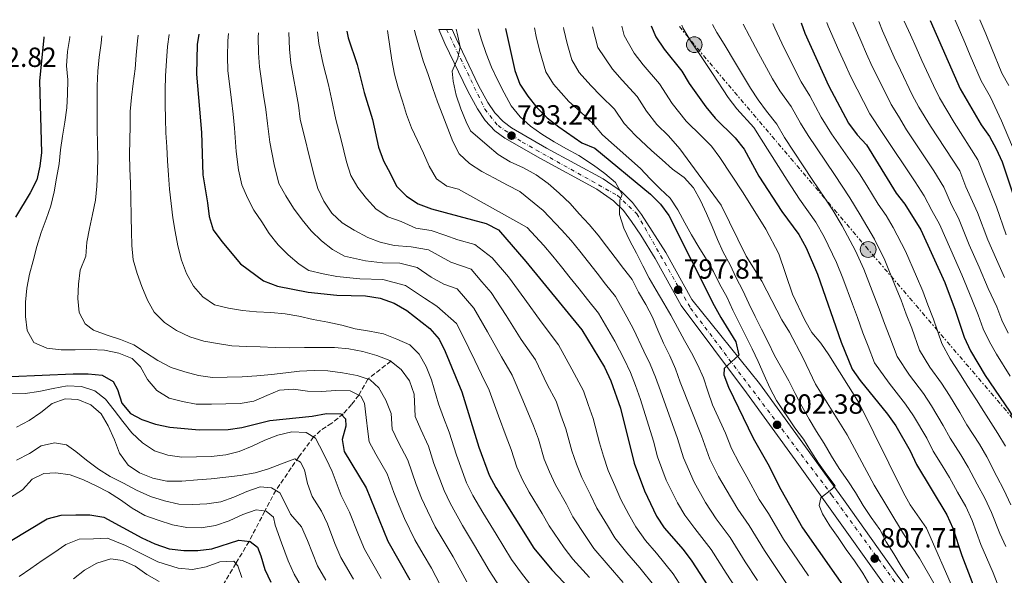
# Model space of a CAD drawing. Units: metres. Extents: x 623541 to 626969, y 4782763 to 4785138.
# Drawn here: x 625539 to 625895, y 4784919 to 4785120 of the extents above; entities that cross this region are included whole.
import ezdxf

# ---------------------------------------------------------------- set-up
doc = ezdxf.new("R2010")
doc.units = ezdxf.units.M
doc.header["$MEASUREMENT"] = 0
for name, pattern in [('DGN Style 3', [2.435891, 1.739922, -0.695969]), ('DGN Style 4', [2.785615, 1.391938, -0.695969, 0.00174, -0.695969]), ('DGN Style 7', [3.479844, 1.56593, -0.695969, 0.521977, -0.695969])]:
    doc.linetypes.add(name, pattern=pattern)
for name, color, linetype, lineweight in [('Barranco lineal', 142, 'DGN Style 3', 13), ('Carretera', 9, 'Continuous', 0), ('Cota de punto acotado terreno', 7, 'Continuous', 0), ('Curva de nivel directora', 30, 'Continuous', 30), ('Curva de nivel intermedia', 30, 'Continuous', 0), ('Eje de carretera', 7, 'DGN Style 4', 0), ('Línea de asfalto', 7, 'Continuous', 13), ('Línea eléctrica', 6, 'DGN Style 7', 0), ('Poste tendido eléctrico', 7, 'Continuous', 0), ('Punto acotado terreno (símbolo)', 7, 'Continuous', 0), ('Torre eléctrica', 7, 'Continuous', 0)]:
    doc.layers.add(name, color=color, linetype=linetype, lineweight=lineweight)
doc.styles.add('Style-Arial', font='arial.ttf')

# ---------------------------------------------------------------- blocks, each defined once
blk = doc.blocks.new('5PATER')
at = {"layer": 'Punto acotado terreno (símbolo)', "linetype": 'Continuous', "lineweight": 0}
h = blk.add_hatch(color=51, dxfattribs=at)
edge = h.paths.add_edge_path()
edge.add_ellipse((0, 0), major_axis=(-0.11, -0.111), ratio=0.999422, start_angle=0, end_angle=360)
blk = doc.blocks.new('5PELE')
at = {"layer": 'Torre eléctrica', "linetype": 'Continuous', "lineweight": 0}
h = blk.add_hatch(color=9, dxfattribs=at)
edge = h.paths.add_edge_path()
edge.add_arc((0, 0), 0.285, 0, 360)
at = {"layer": 'Torre eléctrica', "color": 252, "linetype": 'Continuous', "lineweight": 0}
blk.add_circle((0, 0), 0.285, dxfattribs=at)

msp = doc.modelspace()

# ---------------------------------------------------------------- linework, layer by layer
at = {"layer": 'Barranco lineal', "color": 142, "linetype": 'DGN Style 3', "lineweight": 13}
msp.add_polyline3d([(625673.3, 4784996.52, 740), (625664.95, 4784990.02, 735), (625661.72, 4784984.25, 730), (625659.08, 4784980.83, 727.51), (625656.11, 4784977.45, 725.29), (625651.91, 4784974.05, 723.17), (625647.9, 4784971.45, 721.45), (625645.36, 4784969.12, 720), (625640.02, 4784961.93, 715.61), (625631.7, 4784949.78, 710), (625627.73, 4784942.31, 705), (625622.03, 4784931.31, 700), (625617.25, 4784923.36, 695), (625610.03, 4784911.18, 690.04)], dxfattribs=at)
at = {"layer": 'Carretera', "color": 9, "linetype": 'Continuous', "lineweight": 0}
msp.add_polyline3d([(625851.67, 4784915.73, 808.27), (625832.81, 4784942.29, 805.99), (625819.53, 4784960.83, 803.69), (625801.87, 4784985.02, 801.89), (625778.24, 4785016.66, 797.6), (625768.95, 4785033.6, 796.91), (625763.69, 4785042.08, 796.48), (625760.34, 4785047.04, 796.14), (625757.38, 4785051.03, 795.45), (625753.85, 4785054.53, 794.81), (625747.75, 4785058.69, 794.36), (625727.43, 4785069.77, 793.39), (625714.47, 4785077.21, 792.02), (625710.93, 4785079.86, 791.79), (625707.47, 4785083.54, 791.55), (625704.64, 4785087.74, 791.33), (625701.14, 4785094.16, 791.04), (625692.88, 4785111.38, 789.91), (625690.69, 4785116.42, 789.42), (625695.45, 4785116.51, 789.58), (625696.88, 4785113.21, 789.91), (625705.05, 4785096.16, 791.04), (625708.4, 4785090.02, 791.33), (625710.92, 4785086.29, 791.55), (625713.87, 4785083.15, 791.79), (625716.89, 4785080.89, 792.02), (625729.57, 4785073.6, 793.39), (625750.05, 4785062.45, 794.36), (625756.66, 4785057.94, 794.81), (625760.71, 4785053.92, 795.45), (625763.93, 4785049.58, 796.14), (625772.75, 4785035.82, 796.91), (625782.1, 4785018.78, 797.6), (625806.58, 4784988.5, 801.89), (625824.27, 4784964.26, 803.69), (625837.58, 4784945.69, 805.99), (625856.4, 4784919.17, 808.27), (625878.95, 4784888.93, 811.74)], dxfattribs=at)
at = {"layer": 'Curva de nivel directora', "color": 30, "linetype": 'Continuous', "lineweight": 30, "flags": 128}
for points, elevation in [([(625821.72, 4785118.83), (625823.05, 4785115.15), (625831.56, 4785096.22), (625838.82, 4785082.54), (625841.91, 4785078.41), (625845.28, 4785074.71), (625856.1, 4785057.31), (625859.19, 4785053.31), (625864.93, 4785044.06), (625873.62, 4785024.98), (625877.42, 4785014.97), (625880.69, 4785005.15), (625882.94, 4785000.28), (625888.22, 4784991.35), (625896.99, 4784978.43), (625902.4, 4784969.57), (625911.42, 4784950.23), (625916.96, 4784941.3), (625921.99, 4784931.91), (625934.93, 4784902.96)], 850), ([(625868.36, 4785119.69), (625879.24, 4785095.06), (625886.84, 4785081.99), (625889.8, 4785077.72), (625892.25, 4785073.32), (625894.37, 4785068.58), (625902.57, 4785043.99)], 875), ([(625603.81, 4785114.82), (625603.29, 4785110.99), (625602.99, 4785100.26), (625604.89, 4785079.2), (625605.29, 4785063.87), (625606.95, 4785053.83), (625607.57, 4785048.87), (625609.11, 4785044.05), (625612.14, 4785039.79), (625618.91, 4785031.74), (625627.28, 4785025.55), (625632.29, 4785023.69), (625643.46, 4785021.48), (625653.76, 4785020.44), (625664.18, 4785020.12), (625669.5, 4785019.31), (625674.51, 4785017.5), (625679.14, 4785014.85), (625687.38, 4785008.39), (625690.73, 4785004.53), (625692.92, 4784999.99), (625698.96, 4784985.38), (625705.18, 4784965.47), (625708.85, 4784955.32), (625711.23, 4784950.79), (625725.01, 4784928.93), (625731.51, 4784921), (625742.21, 4784909.75)], 750), ([(625657.33, 4785115.81), (625657.83, 4785113.46), (625661.11, 4785103.77), (625663.67, 4785093.69), (625666.64, 4785083.93), (625668.84, 4785073.97), (625670.63, 4785069.03), (625673.13, 4785064.29), (625675.38, 4785059.82), (625678.99, 4785056.22), (625683.23, 4785053.42), (625687.98, 4785051.62), (625707.72, 4785046.31), (625712.28, 4785044.04), (625722.13, 4785032.58), (625742.32, 4785007.9), (625750.57, 4784994.31), (625752.83, 4784989.44), (625756.3, 4784979.56), (625761.33, 4784959.62), (625765.06, 4784949.61), (625769.43, 4784940.47), (625772.13, 4784936.2), (625778.96, 4784928.41), (625782.19, 4784924.15), (625802.11, 4784893.31)], 775), ([(625714.71, 4785116.86), (625718.15, 4785101.68), (625719.94, 4785096.74), (625722.86, 4785092.37), (625726.07, 4785088.25), (625729.86, 4785084.55), (625734.01, 4785081.29), (625742.35, 4785075.54), (625747.13, 4785073.55), (625767.23, 4785056.98), (625770.83, 4785053.32), (625773.79, 4785049.19), (625790.21, 4785016.71), (625792.58, 4785012.3), (625798.06, 4785003.51), (625799.13, 4784998.68), (625793.79, 4784993.87), (625793.77, 4784991.57), (625795.43, 4784987.09), (625804.37, 4784968.73), (625809.59, 4784959.34), (625814.29, 4784950.07), (625822.22, 4784936.22), (625852.19, 4784893.46)], 800), ([(625767.45, 4785117.83), (625769.19, 4785113.78), (625772.17, 4785109.35), (625778.58, 4785101.4), (625781.2, 4785096.96), (625787.26, 4785088.47), (625790.58, 4785084.46), (625797.88, 4785077.31), (625801.02, 4785073.25), (625806.39, 4785063.4), (625814.75, 4785050.67), (625820.87, 4785042.34), (625823.52, 4785037.55), (625827.63, 4785028), (625836.1, 4785003.35), (625840.15, 4784993.68), (625842.99, 4784989.48), (625852.91, 4784977.3), (625855.88, 4784973.1), (625861.09, 4784964.04), (625863.35, 4784959.17), (625874.31, 4784940.99), (625876.57, 4784936.12), (625879.83, 4784926.3), (625887.36, 4784906.48)], 825), ([(625547.82, 4785113.79), (625547.78, 4785113.6), (625546.28, 4785097.74), (625546.97, 4785072.04), (625546.36, 4785067.05), (625545.27, 4785062.11), (625542.92, 4785057.39), (625537.54, 4785048.57)], 725), ([(625535.96, 4784991.02), (625558.46, 4784991.92), (625563.83, 4784991.89), (625568.95, 4784991.4), (625572.92, 4784989.19), (625574.41, 4784986.27), (625576.02, 4784981.39), (625579.17, 4784977.59), (625583.27, 4784975.38), (625588.21, 4784973.77), (625593.41, 4784972.63), (625604.03, 4784971.66), (625614.44, 4784971.8), (625619.4, 4784972.48), (625629.56, 4784975.04), (625644.85, 4784976.58), (625650.07, 4784977.6), (625655.18, 4784977.44), (625656.92, 4784975.7), (625656.97, 4784973.02), (625655.69, 4784968.15), (625656.43, 4784963.91), (625664.41, 4784950.71), (625672.18, 4784931.48), (625680.18, 4784917.5)], 725), ([(625535.62, 4784931.47), (625549.08, 4784939.53), (625554.1, 4784940.87), (625559.34, 4784940.97), (625564.44, 4784940.94), (625569.57, 4784940.06), (625583.26, 4784932.6), (625587.95, 4784930.47), (625593.1, 4784928.6), (625598.48, 4784927.99), (625603.52, 4784928.08), (625608.55, 4784928.71), (625618.37, 4784931.78), (625622.38, 4784931.27), (625625.03, 4784929.22), (625626.34, 4784926.11), (625627.68, 4784921.22), (625629.86, 4784916.55)], 700)]:
    msp.add_lwpolyline(points, dxfattribs=dict(at, elevation=elevation))
at = {"layer": 'Curva de nivel intermedia', "color": 30, "linetype": 'Continuous', "lineweight": 0, "flags": 128}
for points, elevation in [([(625800.67, 4785118.45), (625802.99, 4785114.03), (625806.31, 4785107.88), (625811.38, 4785098.59), (625813.94, 4785094.25), (625818.09, 4785088.66), (625821.4, 4785082.63), (625824.19, 4785078.12), (625833.72, 4785064.04), (625839.34, 4785055.61), (625843.07, 4785049.4), (625848.15, 4785040.64), (625851.91, 4785033.01), (625855.69, 4785023.77), (625857.82, 4785018.62), (625859.68, 4785013.52), (625861.66, 4785008.48), (625864.47, 4785000.56), (625868.22, 4784994.41), (625872.46, 4784988.51), (625875.28, 4784984.05), (625879.05, 4784977.94), (625881.64, 4784973.51), (625886.13, 4784966.45), (625888.84, 4784961.98), (625892.41, 4784954.83), (625894.97, 4784949.98), (625897.47, 4784944.59)], 840), ([(625811.44, 4785118.64), (625812.17, 4785116.94), (625814.68, 4785111.52), (625819.42, 4785101.97), (625821.72, 4785097.52), (625824.82, 4785092.44), (625828.93, 4785084.79), (625832.66, 4785078.78), (625842.75, 4785064.3), (625845.49, 4785060.04), (625849.58, 4785053.36), (625852.45, 4785049.24), (625854.99, 4785044.85), (625859.45, 4785036.26), (625863.42, 4785027.09), (625865.72, 4785021.8), (625867.53, 4785016.91), (625869.54, 4785011.73), (625872.58, 4785002.86), (625875.58, 4784997.35), (625878.97, 4784992.24), (625881.75, 4784987.7), (625885.04, 4784982.58), (625887.74, 4784978.29), (625892.86, 4784970.31), (625895.62, 4784965.77)], 845), ([(625831.03, 4785119.01), (625831.5, 4785117.69), (625835.34, 4785108.89), (625837.43, 4785104.21), (625839.48, 4785099.65), (625841.94, 4785094.85), (625846.5, 4785085.96), (625851.24, 4785078.9), (625862.87, 4785061.34), (625866.22, 4785056.36), (625868.97, 4785051.07), (625871.77, 4785046.12), (625875.78, 4785036.77), (625879.84, 4785027.77), (625883.37, 4785018.89), (625885.69, 4785013.22), (625887.49, 4785008.27), (625889.74, 4785003.48), (625892.29, 4784999.01), (625897.25, 4784991.15)], 855), ([(625840.39, 4785119.18), (625843.22, 4785112.44), (625845.36, 4785107.64), (625847.4, 4785103.08), (625849.75, 4785098.34), (625854.18, 4785089.38), (625856.84, 4785085.07), (625859.82, 4785080.22), (625869.63, 4785065.38), (625873.26, 4785059.42), (625876.11, 4785053.07), (625878.61, 4785048.18), (625882.47, 4785038.57), (625886.05, 4785030.56), (625889.32, 4785022.81), (625892.4, 4785016.22), (625894.3, 4785011.38), (625896.55, 4785006.67)], 860), ([(625849.76, 4785119.35), (625851.1, 4785115.98), (625855.32, 4785106.5), (625857.56, 4785101.82), (625861.86, 4785092.8), (625864.3, 4785088.4), (625868.4, 4785081.55), (625879.02, 4785065.31), (625881.24, 4785059.63), (625885.44, 4785050.23), (625889.17, 4785040.38), (625892.27, 4785033.35), (625895.27, 4785026.74)], 865), ([(625895.87, 4785042.19), (625892.28, 4785052.29), (625888.6, 4785061.73), (625885.63, 4785069.32), (625876.98, 4785082.87), (625871.77, 4785091.73), (625869.54, 4785096.22), (625865.37, 4785105.3), (625863.24, 4785109.93), (625861.21, 4785114.5), (625858.99, 4785119.52)], 870), ([(625909.68, 4785046.7), (625894.13, 4785083.4), (625890.15, 4785092), (625886.75, 4785097.85), (625882.85, 4785107.05), (625880.84, 4785111.82), (625877.34, 4785119.86)], 880), ([(625886.29, 4785120.02), (625888.51, 4785114.85), (625890.5, 4785109.89), (625894.26, 4785100.63), (625896.81, 4785096.25)], 885), ([(625614.59, 4785115.02), (625614.32, 4785112.34), (625614.29, 4785106.64), (625614.38, 4785101.62), (625615.65, 4785090.94), (625616.28, 4785085.84), (625616.77, 4785080.81), (625617.35, 4785072.3), (625618.23, 4785065.73), (625619.39, 4785060.26), (625621.44, 4785055.65), (625623.76, 4785051.12), (625626.65, 4785046.92), (625629.36, 4785042.65), (625632.58, 4785038.59), (625636.19, 4785034.93), (625640.18, 4785031.66), (625643.59, 4785029.36), (625648.79, 4785028.11), (625653.81, 4785027.12), (625662.05, 4785026.29), (625670.38, 4785026.03), (625678.64, 4785023.94), (625685.5, 4785019.35), (625689.91, 4785016.39), (625697.01, 4785010.14), (625699.39, 4785005.73), (625703.72, 4784996.79), (625706.13, 4784991.72), (625708.83, 4784986.06), (625712.25, 4784976.72), (625715.04, 4784969.32), (625716.76, 4784964.52), (625718.83, 4784958.23), (625720.97, 4784953.63), (625723.38, 4784949.17), (625728, 4784941.46), (625730.53, 4784937.02), (625735.99, 4784929.07), (625739.1, 4784924.89), (625745.15, 4784918.24)], 755), ([(625625.42, 4785115.22), (625625.35, 4785113.69), (625625.45, 4785108.03), (625625.77, 4785102.98), (625627.31, 4785092.73), (625628.11, 4785087.5), (625628.66, 4785082.43), (625629.54, 4785075.75), (625631.17, 4785067.6), (625632.81, 4785060.74), (625635.32, 4785056.33), (625638.09, 4785051.87), (625641.19, 4785047.61), (625644.47, 4785043.68), (625648.27, 4785040.09), (625652.2, 4785036.89), (625656.49, 4785034.44), (625664.15, 4785032.76), (625670.33, 4785032.13), (625676.58, 4785031.94), (625682.78, 4785030.37), (625687.92, 4785026.93), (625692.44, 4785024.39), (625697.34, 4785022.65), (625703.29, 4785015.75), (625708.28, 4785007.16), (625713.3, 4784998.07), (625717.2, 4784991.52), (625721.06, 4784982.37), (625724.9, 4784973.17), (625726.65, 4784968.28), (625728.81, 4784961.14), (625730.72, 4784956.48), (625732.87, 4784951.78), (625736.77, 4784944.83), (625739.16, 4784940.17), (625743.8, 4784933.08), (625746.68, 4784928.79), (625751.9, 4784922.73), (625757.29, 4784916.42)], 760), ([(625636.36, 4785115.42), (625636.62, 4785109.42), (625637.16, 4785104.35), (625639.95, 4785089.16), (625640.54, 4785084.04), (625645.44, 4785064.06), (625646.85, 4785059.01), (625649.02, 4785054.41), (625651.99, 4785050.01), (625655.71, 4785046.5), (625659.99, 4785043.86), (625664.97, 4785041.19), (625669.39, 4785039.52), (625674.5, 4785038.4), (625680.62, 4785037.92), (625686.92, 4785036.81), (625694.97, 4785032.38), (625702.32, 4785029.78), (625706.23, 4785025.23), (625709.57, 4785021.36), (625715.01, 4785013.05), (625720.46, 4785004.41), (625725.57, 4784996.98), (625729.88, 4784988.03), (625733.07, 4784982.09), (625734.76, 4784977.02), (625736.53, 4784972.04), (625738.78, 4784964.05), (625740.47, 4784959.32), (625742.36, 4784954.4), (625745.54, 4784948.2), (625747.79, 4784943.32), (625751.6, 4784937.09), (625754.26, 4784932.68), (625758.64, 4784927.22), (625763.34, 4784921.76), (625768.72, 4784915.01)], 765), ([(625646.78, 4785115.61), (625647.23, 4785111.44), (625648.79, 4785103.97), (625650.7, 4785096.52), (625651.81, 4785091.43), (625653.46, 4785083.95), (625655.34, 4785076.59), (625657.28, 4785068.66), (625658.88, 4785063.65), (625661.39, 4785059.31), (625664.54, 4785055.31), (625667.96, 4785051.51), (625672.27, 4785048.72), (625677.08, 4785047.04), (625682.29, 4785044.6), (625687.91, 4785043.8), (625692.77, 4785042.09), (625697.49, 4785040.38), (625703.66, 4785038.73), (625709.91, 4785033.88), (625715.85, 4785026.97), (625721.74, 4785018.94), (625727.63, 4785010.75), (625733.95, 4785002.44), (625738.7, 4784993.69), (625742.95, 4784985.77), (625744.62, 4784980.87), (625746.41, 4784975.8), (625748.76, 4784966.96), (625750.22, 4784962.17), (625751.84, 4784957.01), (625754.31, 4784951.57), (625756.43, 4784946.46), (625759.41, 4784941.09), (625761.85, 4784936.57), (625765.39, 4784931.71), (625769.38, 4784927.1), (625775.46, 4784919.58), (625780.81, 4784911.14)], 770), ([(625672.07, 4785116.08), (625672.2, 4785115.27), (625672.93, 4785110.3), (625673.67, 4785105.33), (625674.59, 4785100.37), (625675.95, 4785095.41), (625677.5, 4785090.51), (625678.95, 4785085.7), (625680.78, 4785080.94), (625682.89, 4785076.34), (625685.11, 4785071.69), (625687.18, 4785066.99), (625689.87, 4785062.49), (625693.52, 4785059.79), (625697.81, 4785058.73), (625722.63, 4785044.89), (625728.57, 4785038.31), (625731.89, 4785034.45), (625735.07, 4785030.58), (625738.19, 4785026.67), (625741.35, 4785022.73), (625744.47, 4785018.82), (625748.41, 4785013.93), (625751.77, 4785008.1), (625754.31, 4785003.72), (625757.7, 4784997.22), (625759.96, 4784992.44), (625761.72, 4784987.74), (625763.53, 4784982.69), (625768.25, 4784967.65), (625769.68, 4784961.97), (625772.92, 4784953.44), (625776.91, 4784945.25), (625779.63, 4784940.83), (625783.2, 4784935.97), (625789.11, 4784928.47), (625794.53, 4784919.84), (625799.45, 4784912.3)], 780), ([(625681.85, 4785116.26), (625682.09, 4785115.14), (625683.54, 4785110.14), (625685.04, 4785105.14), (625686.78, 4785100.19), (625688.48, 4785095.1), (625690.22, 4785090.29), (625692.05, 4785085.35), (625693.93, 4785080.64), (625695.76, 4785075.98), (625698.07, 4785071.48), (625701.74, 4785067.96), (625706.22, 4785065.09), (625710.78, 4785062.7), (625715.44, 4785060.21), (625719.9, 4785057.91), (625728.4, 4785051.06), (625735.01, 4785044.05), (625738.47, 4785040.19), (625741.68, 4785036.32), (625744.75, 4785032.36), (625747.91, 4785028.36), (625750.98, 4785024.41), (625754.49, 4785019.96), (625758.61, 4785012.58), (625761.11, 4785008.09), (625764.83, 4785000.13), (625767.08, 4784995.44), (625768.96, 4784990.75), (625770.76, 4784985.82), (625776.96, 4784968.58), (625779.08, 4784961.51), (625783.05, 4784952.81), (625787.12, 4784945.46), (625790.97, 4784939.49), (625796.02, 4784932.78), (625801.46, 4784923.94), (625805.86, 4784917.26)], 785), ([(625696.97, 4785116.54), (625697.3, 4785115.13), (625698.37, 4785110.22), (625697.5, 4785106.12), (625695.49, 4785101.43), (625695.81, 4785097.79), (625696.98, 4785092.73), (625698.62, 4785087.83), (625700.55, 4785083.03), (625702.11, 4785079.85), (625708.1, 4785074.67), (625712.1, 4785071.27), (625716.4, 4785068.61), (625721.29, 4785066.41), (625725.86, 4785063.88), (625730.24, 4785060.82), (625734.17, 4785057.24), (625738.1, 4785053.58), (625741.45, 4785049.78), (625745.06, 4785045.93), (625748.28, 4785042.06), (625751.31, 4785038.06), (625754.46, 4785034), (625757.49, 4785030), (625760.58, 4785026), (625762.89, 4785021.52), (625765.46, 4785017.06), (625767.91, 4785012.46), (625769.84, 4785007.72), (625771.96, 4785003.04), (625774.21, 4784998.44), (625776.2, 4784993.76), (625777.99, 4784988.95), (625785.66, 4784969.51), (625788.65, 4784961.09), (625791.85, 4784954.81), (625794.61, 4784950.09), (625798.75, 4784943.02), (625802.94, 4784937.1), (625808.38, 4784928.03), (625812.27, 4784922.21), (625817.88, 4784913.94)], 790), ([(625704.83, 4785116.68), (625706.04, 4785112.68), (625707.73, 4785107.82), (625709.71, 4785102.88), (625711.97, 4785098.04), (625714.28, 4785093.58), (625716.83, 4785088.89), (625720.03, 4785084.94), (625723.75, 4785081.52), (625727.85, 4785078.63), (625732.42, 4785075.86), (625736.84, 4785073.32), (625741.3, 4785070.88), (625746.61, 4785067.45), (625750.66, 4785064.38), (625754.52, 4785061.12), (625756.96, 4785056.84), (625756.15, 4785054.73), (625755.99, 4785049.62), (625757.59, 4785044.61), (625759.71, 4785040.07), (625762.16, 4785035.54), (625764.47, 4785031.06), (625766.72, 4785026.59), (625769.29, 4785022.19), (625772.07, 4785017.53), (625774.57, 4785013.13), (625776.95, 4785008.72), (625779.47, 4785003.99), (625781.97, 4784999.59), (625784.35, 4784995.05), (625786.34, 4784990.44), (625787.94, 4784985.63), (625789.61, 4784980.75), (625794.37, 4784970.44), (625796.51, 4784964.91), (625799.32, 4784959.58), (625802.1, 4784954.71), (625806.52, 4784946.55), (625809.86, 4784941.42), (625815.3, 4784932.12), (625818.68, 4784927.17), (625824.36, 4784918.93)], 795), ([(625846.56, 4784915.53), (625843.99, 4784919.87), (625840.96, 4784924.26), (625838, 4784928.46), (625835.03, 4784932.79), (625832.07, 4784936.92), (625829.37, 4784941.32), (625828.19, 4784944.31), (625828.86, 4784947.13), (625832.79, 4784950.29), (625834.01, 4784951.49), (625830.92, 4784955.42), (625827.96, 4784959.62), (625825.19, 4784963.95), (625822.49, 4784968.29), (625819.4, 4784972.42), (625812.79, 4784982.31), (625810.41, 4784986.84), (625808.29, 4784991.51), (625806.1, 4784996.38), (625803.98, 4785000.99), (625801.53, 4785005.79), (625799.28, 4785010.39), (625797.03, 4785014.93), (625794.77, 4785019.8), (625792.33, 4785024.2), (625789.95, 4785028.93), (625787.5, 4785033.34), (625784.73, 4785037.8), (625782.09, 4785042.27), (625779.59, 4785046.6), (625777.14, 4785051.27), (625774.31, 4785055.47), (625770.64, 4785058.87), (625767.1, 4785062.47), (625763.62, 4785066.2), (625749.9, 4785078.37), (625746.63, 4785082.23), (625741.64, 4785086.9), (625737.73, 4785090.4), (625732.12, 4785096.65), (625729.36, 4785101.15), (625727.05, 4785108.99), (625725.91, 4785113.96), (625725.2, 4785117.06)], 805), ([(625860.58, 4784918.08), (625857.88, 4784922.35), (625855.23, 4784926.81), (625852.4, 4784931.21), (625850.09, 4784935.68), (625847.06, 4784939.94), (625844.09, 4784944.34), (625841.32, 4784949), (625838.61, 4784953.27), (625835.45, 4784957.72), (625832.68, 4784962.12), (625830.04, 4784966.72), (625827.2, 4784971.11), (625824.56, 4784975.58), (625821.92, 4784980.24), (625819.47, 4784984.84), (625817.28, 4784989.45), (625814.57, 4784994.11), (625812, 4784998.58), (625809.74, 4785003.44), (625807.36, 4785008.11), (625805.05, 4785012.65), (625802.8, 4785017.32), (625800.54, 4785022.05), (625798.16, 4785026.72), (625796.04, 4785031.33), (625793.53, 4785035.93), (625791.47, 4785040.54), (625789.48, 4785045.21), (625787.49, 4785049.95), (625785.31, 4785054.62), (625782.8, 4785059.16), (625779.38, 4785062.95), (625775.2, 4785066.01), (625771.4, 4785069.28), (625767.6, 4785072.74), (625761.8, 4785078.19), (625757.7, 4785082.51), (625754.23, 4785087.69), (625749.27, 4785092.51), (625745.6, 4785096.24), (625741.39, 4785100.93), (625738.78, 4785105.55), (625737.05, 4785111.44), (625735.88, 4785116.49), (625735.7, 4785117.25)], 810), ([(625869.63, 4784916.28), (625864.48, 4784925.28), (625858.68, 4784934.13), (625848.12, 4784951.67), (625838.27, 4784969.94), (625826.85, 4784988.24), (625822.41, 4784997.65), (625817.52, 4785007.05), (625814.68, 4785011.45), (625807.47, 4785025.45), (625801.79, 4785034.44), (625792.72, 4785052.98), (625777.86, 4785073.32), (625773.71, 4785078.02), (625769.55, 4785082.1), (625765.81, 4785086.94), (625762.34, 4785092.26), (625756.91, 4785098.12), (625753.46, 4785102.09), (625748.2, 4785109.96), (625746.26, 4785117.44)], 815), ([(625877.28, 4784912.74), (625867.01, 4784936.11), (625861.15, 4784944.51), (625858.7, 4784948.91), (625842.62, 4784981.34), (625831.74, 4784998.8), (625828.78, 4785003), (625825.56, 4785006.86), (625822.98, 4785011.33), (625818.61, 4785020.74), (625813.61, 4785035.37), (625808.92, 4785044.31), (625800.74, 4785057.38), (625792.24, 4785070.18), (625789.22, 4785074.31), (625785.61, 4785077.84), (625780.07, 4785083.28), (625775.08, 4785089.74), (625770.46, 4785096.83), (625764.54, 4785103.74), (625761.33, 4785107.93), (625757.62, 4785114.36), (625756.8, 4785117.64)], 820), ([(625778.56, 4785118.04), (625778.88, 4785117.06), (625781.66, 4785112.39), (625784.62, 4785108.2), (625789.57, 4785100.6), (625795.3, 4785091.84), (625798.37, 4785087.73), (625804.61, 4785081.09), (625807.25, 4785076.8), (625816.58, 4785061.97), (625821.08, 4785055.12), (625827.03, 4785046.76), (625830.03, 4785041.5), (625834.47, 4785032.21), (625836.81, 4785026.52), (625840.24, 4785017.13), (625842.03, 4785012.26), (625843.96, 4785006.74), (625845.91, 4785001.99), (625848.26, 4784995.97), (625853.5, 4784988.54), (625859.43, 4784981.03), (625862.34, 4784976.75), (625867.08, 4784968.67), (625869.45, 4784963.95), (625872.66, 4784958.74), (625875.29, 4784954.4), (625878.2, 4784949.16), (625881.19, 4784943.98), (625883.53, 4784938.94), (625886.68, 4784930.24), (625888.68, 4784925.56), (625891.1, 4784919.94), (625895.1, 4784909.74)], 830), ([(625789.67, 4785118.24), (625791.16, 4785115.43), (625793.8, 4785111.12), (625797.94, 4785104.24), (625803.34, 4785095.22), (625806.15, 4785090.99), (625809.21, 4785086.98), (625812.92, 4785082.24), (625815.72, 4785077.46), (625825.67, 4785062.21), (625830.23, 4785055.47), (625833.18, 4785051.19), (625836.55, 4785045.45), (625841.31, 4785036.43), (625844.36, 4785029.77), (625847.96, 4785020.45), (625849.93, 4785015.44), (625851.82, 4785010.13), (625853.79, 4785005.23), (625856.37, 4784998.27), (625860.86, 4784991.47), (625865.94, 4784984.77), (625868.81, 4784980.4), (625873.07, 4784973.31), (625875.54, 4784968.73), (625879.39, 4784962.6), (625882.06, 4784958.19), (625885.3, 4784951.99), (625888.08, 4784946.98), (625890.5, 4784941.76), (625893.52, 4784934.17), (625895.75, 4784929.5)], 835), ([(625557.23, 4785113.96), (625557.17, 4785113.62), (625556.32, 4785108.57), (625556.06, 4785103.38), (625556.46, 4785098.31), (625556.38, 4785093.13), (625556.11, 4785088.13), (625555.41, 4785082.94), (625554.56, 4785077.89), (625553.86, 4785072.93), (625553.3, 4785067.93), (625552.36, 4785062.73), (625551.51, 4785057.78), (625550.33, 4785052.67), (625548.71, 4785047.93), (625546.85, 4785043), (625545.23, 4785037.98), (625543.96, 4785032.86), (625542.58, 4785027.99), (625541.64, 4785022.89), (625541.13, 4785017.84), (625541.24, 4785012.71), (625541.74, 4785007.59), (625544.24, 4785003.25), (625548.87, 4785001.25), (625554.12, 4785000.63), (625559.16, 4785000.66), (625564.59, 4785000.71), (625569.7, 4785000.48), (625574.89, 4784999.4), (625579.71, 4784997.53), (625582.78, 4784994.45), (625585.36, 4784989.91), (625588.64, 4784985.92), (625593.15, 4784983.19), (625598.02, 4784981.91), (625602.95, 4784981.03), (625608.45, 4784980.94), (625613.62, 4784981.04), (625618.79, 4784981.27), (625623.81, 4784982.09), (625628.42, 4784984.14), (625633.09, 4784986.07), (625638.13, 4784986.36), (625643.12, 4784985.67), (625648.23, 4784985.58), (625653.39, 4784985.94), (625658.57, 4784985.78), (625662.47, 4784983.89), (625663.76, 4784981.3), (625664.39, 4784976.2), (625665.01, 4784971.11), (625665.44, 4784967.38), (625667.84, 4784962.94), (625671.92, 4784955.73), (625674.4, 4784949.01), (625676.29, 4784944.22), (625678.27, 4784939.6), (625681.98, 4784931.87), (625685.03, 4784926.71), (625687.99, 4784921.62), (625692.68, 4784912.6)], 730), ([(625568.77, 4785114.18), (625568.49, 4785111.57), (625567.83, 4785106.47), (625567.32, 4785101.43), (625567.06, 4785096.1), (625567.07, 4785091.02), (625567.14, 4785085.94), (625567.11, 4785080.56), (625567.28, 4785075.29), (625567.39, 4785070.21), (625567.22, 4785065.03), (625567, 4785059.85), (625566.54, 4785054.7), (625565.4, 4785049.6), (625564.27, 4785044.54), (625563.42, 4785039.58), (625563.01, 4785034.53), (625561.01, 4785029.39), (625560.39, 4785024.34), (625560.1, 4785019.22), (625560.59, 4785014.13), (625562.76, 4785009.98), (625565.82, 4785007.75), (625570.7, 4785005.88), (625575.58, 4785004.34), (625580.33, 4785002.4), (625584.57, 4784999.67), (625589.08, 4784996.81), (625593.91, 4784994.28), (625598.78, 4784992.68), (625603.72, 4784991.33), (625608.84, 4784990.58), (625614.14, 4784990.68), (625619.57, 4784990.86), (625624.87, 4784991.22), (625630.16, 4784991.72), (625635.32, 4784992.28), (625640.29, 4784992.9), (625645.52, 4784993.13), (625650.56, 4784992.97), (625655.88, 4784992.35), (625661.07, 4784991.34), (625665.82, 4784989.73), (625668.95, 4784986.84), (625671.46, 4784982.44), (625673.39, 4784977.57), (625673.79, 4784971.97), (625675.99, 4784967.36), (625679.42, 4784960.76), (625682.52, 4784951.95), (625684.43, 4784946.99), (625686.51, 4784942.4), (625689.29, 4784936.6), (625692.91, 4784930.61), (625695.8, 4784925.74), (625700.76, 4784916.68)], 735), ([(625581.87, 4785114.42), (625581.66, 4785112.34), (625581.24, 4785107.2), (625580.83, 4785102.21), (625580.18, 4785096.97), (625579.57, 4785091.87), (625579.06, 4785086.82), (625578.98, 4785081.69), (625578.86, 4785076.41), (625578.78, 4785071.23), (625578.94, 4785066.06), (625579.11, 4785060.93), (625579.22, 4785055.8), (625579.36, 4785048.6), (625579.53, 4785043.43), (625579.63, 4785038.4), (625580.18, 4785033.23), (625581.52, 4785028.28), (625583.26, 4785023.47), (625585.25, 4785018.6), (625587.69, 4785014.2), (625591.43, 4785010.47), (625595.74, 4785007.61), (625600.57, 4785005.28), (625605.7, 4785003.81), (625610.63, 4785002.86), (625615.82, 4785002.04), (625621.06, 4785001.82), (625626.1, 4785001.72), (625631.48, 4785001.5), (625636.59, 4785001.4), (625642.08, 4785001.44), (625647.58, 4785001.49), (625652.89, 4785001.46), (625658.07, 4785001.04), (625663.19, 4784999.96), (625668.2, 4784998.62), (625672.95, 4784996.81), (625677, 4784993.48), (625680.03, 4784989.42), (625681.76, 4784984.61), (625682.13, 4784976.55), (625684.14, 4784971.77), (625686.93, 4784965.78), (625688.87, 4784959.56), (625692.57, 4784949.77), (625694.75, 4784945.19), (625699.19, 4784937.05), (625703.61, 4784929.86), (625708.84, 4784920.76), (625712.82, 4784914.68)], 740), ([(625593.08, 4785114.62), (625592.59, 4785110.38), (625592.22, 4785105.1), (625591.86, 4785099.77), (625591.69, 4785094.49), (625591.71, 4785089.36), (625591.82, 4785084.18), (625591.98, 4785079.15), (625592.29, 4785074.08), (625592.59, 4785069), (625592.85, 4785063.83), (625593.28, 4785058.73), (625593.84, 4785053.57), (625594.46, 4785048.41), (625595.35, 4785043.38), (625596.23, 4785038.23), (625597.58, 4785033.08), (625599.44, 4785028.27), (625601.95, 4785023.67), (625605.37, 4785019.75), (625609.54, 4785016.95), (625614.55, 4785015.67), (625619.67, 4785014.85), (625624.78, 4785014.36), (625629.96, 4785014.07), (625635.08, 4785013.65), (625640, 4785012.76), (625645.27, 4785011.56), (625650.52, 4785010.61), (625655.58, 4785009.53), (625660.45, 4785008.25), (625665.64, 4785007.37), (625670.64, 4785006.35), (625675.52, 4785004.49), (625680.21, 4785002.42), (625683.55, 4784999.08), (625686.06, 4784994.61), (625688.05, 4784989.74), (625690.48, 4784981.13), (625692.3, 4784976.19), (625694.44, 4784970.81), (625697.03, 4784962.51), (625700.71, 4784952.55), (625702.99, 4784947.99), (625706.54, 4784941.81), (625711.42, 4784933.98), (625716.93, 4784924.85), (625720.5, 4784919.87), (625724.39, 4784914.93)], 745), ([(625535.74, 4784984.67), (625541.04, 4784984.84), (625546, 4784985.52), (625551.15, 4784986.61), (625556.3, 4784987.62), (625561.48, 4784987.4), (625566.29, 4784985.85), (625570.15, 4784982.78), (625573.3, 4784978.85), (625576.39, 4784974.66), (625579.68, 4784970.6), (625583.55, 4784966.94), (625587.79, 4784964.14), (625592.6, 4784962.53), (625597.72, 4784961.85), (625603.03, 4784961.95), (625608.33, 4784962.06), (625613.62, 4784962.68), (625618.51, 4784963.89), (625623.18, 4784965.82), (625627.72, 4784968), (625632.47, 4784969.73), (625637.55, 4784971.01), (625642.66, 4784970.71), (625646.11, 4784968.69), (625647.53, 4784965.9), (625649.92, 4784961.23), (625652.1, 4784956.62), (625655.39, 4784948), (625658.35, 4784941.89), (625661.56, 4784933.69), (625663.72, 4784928.5), (625667.22, 4784922.43), (625669.84, 4784917.87)], 720), ([(625537.88, 4784972.7), (625542.55, 4784975.08), (625546.75, 4784977.91), (625550.81, 4784981.26), (625555.55, 4784982.93), (625560.08, 4784982.62), (625564.83, 4784980.75), (625568.56, 4784977.49), (625571.13, 4784973.08), (625573.33, 4784968.02), (625575.12, 4784963.28), (625578.28, 4784958.95), (625582.46, 4784956.15), (625587.28, 4784954.15), (625592.34, 4784953.07), (625597.71, 4784953.11), (625603.33, 4784953.55), (625608.36, 4784953.97), (625613.59, 4784954.53), (625618.82, 4784955.22), (625624.23, 4784956.12), (625629.05, 4784957.58), (625633.79, 4784959.38), (625638.6, 4784961.18), (625640.65, 4784960.04), (625642.02, 4784957.25), (625643.16, 4784952.29), (625644.83, 4784947.55), (625648.19, 4784942.29), (625650.41, 4784937.71), (625653.09, 4784930.57), (625655.26, 4784925.51), (625659.78, 4784917.73)], 715), ([(625537.89, 4784960.68), (625542.62, 4784963.13), (625546.89, 4784965.96), (625551.71, 4784967.04), (625555.98, 4784966.27), (625559.37, 4784963.91), (625563.23, 4784960.71), (625567.54, 4784957.52), (625571.85, 4784954.86), (625576.61, 4784952.4), (625581.38, 4784949.81), (625586.33, 4784947.55), (625591.4, 4784946.01), (625596.6, 4784944.8), (625601.64, 4784944.64), (625606.81, 4784944.87), (625611.84, 4784945.69), (625616.58, 4784947.35), (625621.26, 4784949.34), (625626.07, 4784951.07), (625630.2, 4784950.76), (625633.12, 4784948.85), (625634.88, 4784945.68), (625637, 4784941.14), (625640.99, 4784936.58), (625643.22, 4784931.67), (625646.79, 4784922.52), (625649.82, 4784917.35)], 710), ([(625535.79, 4784947.24), (625540.13, 4784950.01), (625543.65, 4784953.88), (625547.87, 4784955.92), (625552.18, 4784956.14), (625557.31, 4784955.39), (625562.18, 4784953.65), (625566.74, 4784951.45), (625571.24, 4784949.11), (625575.55, 4784946.32), (625579.74, 4784943.32), (625584.37, 4784940.73), (625589.18, 4784938.99), (625594.32, 4784937.32), (625599.58, 4784936.31), (625604.75, 4784936.21), (625609.84, 4784937.1), (625614.85, 4784938.83), (625619.72, 4784941.02), (625624.66, 4784942.75), (625628.27, 4784942.24), (625630.87, 4784940.06), (625631.51, 4784937.26), (625633.8, 4784930.87)], 705), ([(625538.86, 4784918.64), (625543.09, 4784921.51), (625547.23, 4784924.4), (625551.38, 4784927.23), (625555.82, 4784930.23), (625560.56, 4784932.19), (625565.73, 4784932.23), (625570.83, 4784932.56), (625577.32, 4784929.88), (625582.06, 4784927.47), (625589.1, 4784923.98), (625596.45, 4784921.63), (625601.56, 4784921.17), (625606.52, 4784922.12), (625611.46, 4784923.92), (625616.49, 4784924.22), (625617.97, 4784922.54), (625619.43, 4784918.25)], 695), ([(625633.8, 4784930.87), (625636.15, 4784924.34), (625638.33, 4784919.54), (625642.37, 4784912.63)], 705), ([(625558.55, 4784917.85), (625562.55, 4784920.94), (625567.02, 4784923.52), (625572.09, 4784925.06), (625576.3, 4784924.48), (625580.85, 4784922.35), (625585.1, 4784919.35), (625589.54, 4784916.89)], 690)]:
    msp.add_lwpolyline(points, dxfattribs=dict(at, elevation=elevation))
at = {"layer": 'Eje de carretera', "color": 7, "linetype": 'DGN Style 4', "lineweight": 0}
msp.add_polyline3d([(625693.48, 4785116.47, 789.52), (625707.32, 4785087.64, 791.4), (625712.06, 4785081.71, 791.78), (625720.76, 4785075.78, 793.26), (625755.17, 4785056.5, 794.81), (625762.29, 4785049.82, 795.98), (625781.67, 4785015.71, 797.88), (625832.68, 4784948.23, 805.25), (625892.33, 4784866.13, 813.91), (625906.17, 4784844.62, 816.57), (625914.48, 4784825.33, 818.62), (625936.98, 4784751.73, 823.21), (625942.91, 4784728.73, 824.65), (625953.98, 4784651.59, 831.54), (625953.59, 4784626, 834.09), (625950.82, 4784604.12, 835.82), (625943.71, 4784583.63, 837.43), (625933.03, 4784563.97, 839.51), (625914.84, 4784537.64, 841.8)], dxfattribs=at)
at = {"layer": 'Línea de asfalto', "color": 7, "linetype": 'Continuous', "lineweight": 13}
for points in [[(625690.69, 4785116.42, 789.42), (625692.88, 4785111.38, 789.91), (625701.14, 4785094.16, 791.04), (625704.64, 4785087.74, 791.33), (625707.47, 4785083.54, 791.55), (625710.93, 4785079.86, 791.79), (625714.47, 4785077.21, 792.02), (625727.43, 4785069.77, 793.39), (625747.75, 4785058.69, 794.36), (625753.85, 4785054.53, 794.81), (625757.38, 4785051.03, 795.45), (625760.34, 4785047.04, 796.14), (625763.69, 4785042.08, 796.48), (625768.95, 4785033.6, 796.91), (625778.24, 4785016.66, 797.6), (625801.87, 4784985.02, 801.89), (625819.53, 4784960.83, 803.69), (625832.81, 4784942.29, 805.99), (625851.67, 4784915.73, 808.27)], [(625695.45, 4785116.51, 789.58), (625696.88, 4785113.21, 789.91), (625705.05, 4785096.16, 791.04), (625708.4, 4785090.02, 791.33), (625710.92, 4785086.29, 791.55), (625713.87, 4785083.15, 791.79), (625716.89, 4785080.89, 792.02), (625729.57, 4785073.6, 793.39), (625750.05, 4785062.45, 794.36), (625756.66, 4785057.94, 794.81), (625760.71, 4785053.92, 795.45), (625763.93, 4785049.58, 796.14), (625772.75, 4785035.82, 796.91), (625782.1, 4785018.78, 797.6), (625806.58, 4784988.5, 801.89), (625824.27, 4784964.26, 803.69), (625837.58, 4784945.69, 805.99), (625856.4, 4784919.17, 808.27), (625878.95, 4784888.93, 811.74)]]:
    msp.add_polyline3d(points, dxfattribs=at)
at = {"layer": 'Línea eléctrica', "color": 6, "linetype": 'DGN Style 7', "lineweight": 0}
msp.add_polyline3d([(626217.35, 4784408.14, 956.11), (626196.15, 4784452.48, 945.83), (626158.55, 4784537.53, 940.23), (626118.3, 4784629.14, 931.09), (626075.83, 4784724.93, 908.21), (626036.65, 4784811.37, 893.43), (625975.37, 4784885.48, 869.12), (625907.2, 4784965.35, 851.84), (625845.92, 4785036.91, 837.72), (625783.03, 4785110.99, 830.16), (625777.28, 4785118.02, 830)], dxfattribs=at)

# ---------------------------------------------------------------- block references
at = {"layer": 'Poste tendido eléctrico', "color": 7, "linetype": 'Continuous', "lineweight": 0, "xscale": 10, "yscale": 10, "zscale": 10}
for p in [(625783.03, 4785110.99, 830.16), (625845.92, 4785036.91, 837.72)]:
    msp.add_blockref('5PELE', p, dxfattribs=at)
at = {"layer": 'Punto acotado terreno (símbolo)', "color": 7, "linetype": 'Continuous', "lineweight": 0, "xscale": 10, "yscale": 10, "zscale": 10}
for p in [(625716.94, 4785078.09, 793.23), (625777.17, 4785022.36, 797.81), (625812.97, 4784973.51, 802.38), (625848.28, 4784925.13, 807.71)]:
    msp.add_blockref('5PATER', p, dxfattribs=at)

# ---------------------------------------------------------------- texts
at = {"layer": 'Cota de punto acotado terreno', "color": 7, "linetype": 'Continuous', "lineweight": 0, "style": 'Style-Arial'}
for s, p in [('712.82', (625523.3, 4785102.93, 712.82)), ('793.24', (625718.93, 4785082.09, 793.23)), ('797.81', (625779.25, 4785026.36, 797.81)), ('802.38', (625814.95, 4784977.51, 802.38)), ('807.71', (625850.35, 4784929.13, 807.71))]:
    msp.add_text(s, height=7, dxfattribs=at).set_placement(p)

doc.saveas('drawing.dxf')
